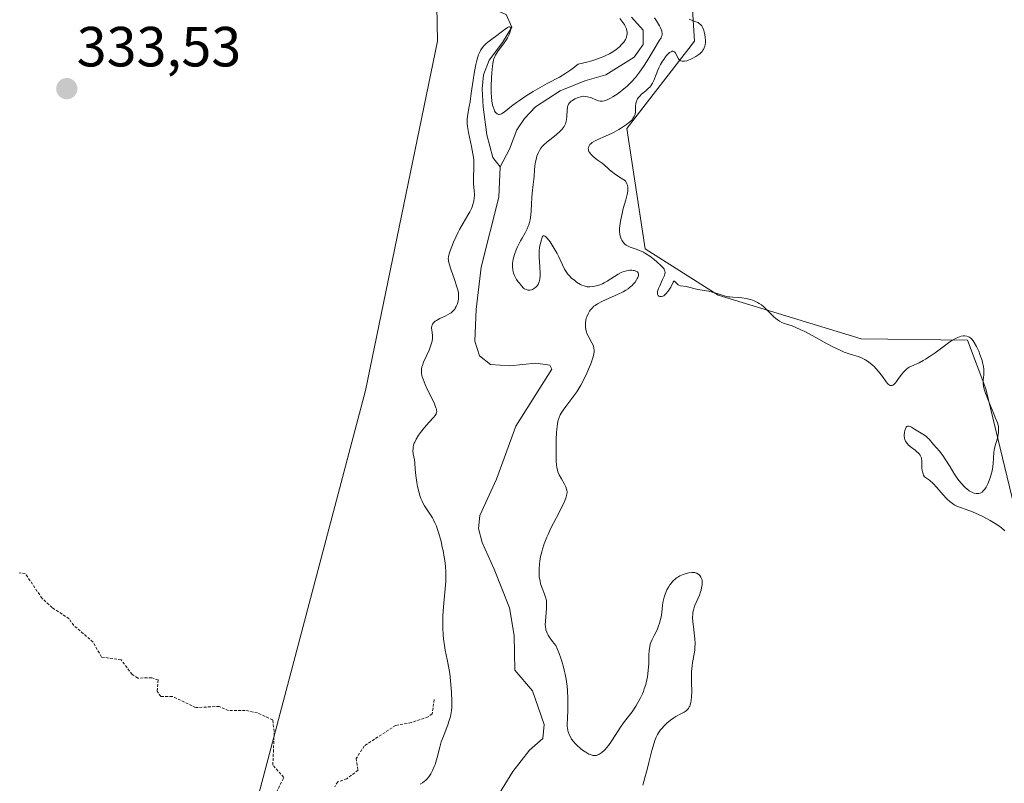
# Model space of a CAD drawing. Units: metres. Extents: x 628971 to 632463, y 4671785 to 4674135.
# Drawn here: x 630070 to 630245, y 4672231 to 4672366 of the extents above; entities that cross this region are included whole.
import ezdxf
from ezdxf.enums import TextEntityAlignment as Align

# ---------------------------------------------------------------- set-up
doc = ezdxf.new("R2010")
doc.units = ezdxf.units.M
doc.header["$MEASUREMENT"] = 0
doc.linetypes.add('TRAZOS', pattern=[0.75, 0.5, -0.25])
for name, color, linetype, lineweight in [('Carátula', 7, 'Continuous', 5), ('Corriente natural lineal', 142, 'Continuous', 13), ('Cultivos herbáceos CxS', 92, 'Continuous', 0), ('Curva de nivel auxiliar', 36, 'TRAZOS', 0), ('Curva de nivel normal', 36, 'Continuous', 0), ('Pastizal CxS', 92, 'Continuous', 0), ('Punto de cota en terreno', 7, 'Continuous', 0), ('Rótulo de punto de cota en terreno', 19, 'Continuous', 0)]:
    doc.layers.add(name, color=color, linetype=linetype, lineweight=lineweight)
doc.styles.add('Arial', font='txt', dxfattribs={"height": 0.2})

# ---------------------------------------------------------------- blocks, each defined once
blk = doc.blocks.new('*U171')
at = {"layer": 'Curva de nivel normal', "color": 36, "linetype": 'Continuous', "lineweight": 0}
for points in [[(630180.95, 4672230.86, 330), (630181.09, 4672231.46, 330), (630181.76, 4672233.83, 330), (630182.02, 4672234.84, 330), (630182.56, 4672236.96, 330), (630182.94, 4672238.35, 330), (630183.06, 4672238.72, 330), (630183.29, 4672239.34, 330), (630183.52, 4672239.83, 330), (630183.69, 4672240.11, 330), (630184.07, 4672240.63, 330), (630184.29, 4672240.89, 330), (630184.8, 4672241.43, 330), (630185.2, 4672241.82, 330), (630185.82, 4672242.34, 330), (630186.41, 4672242.77, 330), (630186.81, 4672243, 330), (630187.66, 4672243.44, 330), (630188.29, 4672243.76, 330), (630188.59, 4672243.98, 330), (630188.88, 4672244.26, 330), (630189.01, 4672244.43, 330), (630189.17, 4672244.69, 330), (630189.25, 4672244.83, 330), (630189.34, 4672245.07, 330), (630189.46, 4672245.5, 330), (630189.51, 4672245.81, 330), (630189.58, 4672246.54, 330), (630189.61, 4672247.34, 330), (630189.58, 4672249.07, 330), (630189.56, 4672250.34, 330), (630189.58, 4672250.93, 330), (630189.66, 4672251.96, 330), (630189.75, 4672252.57, 330), (630190.09, 4672254.39, 330), (630190.14, 4672254.77, 330), (630190.17, 4672255.16, 330), (630190.2, 4672255.95, 330), (630190.17, 4672256.76, 330), (630190.12, 4672257.3, 330), (630190, 4672258.35, 330), (630189.8, 4672259.8, 330), (630189.75, 4672260.49, 330), (630189.77, 4672261.17, 330), (630189.82, 4672261.5, 330), (630189.9, 4672261.84, 330), (630190.12, 4672262.51, 330), (630190.96, 4672264.5, 330), (630191.17, 4672265.08, 330), (630191.25, 4672265.36, 330), (630191.35, 4672265.76, 330), (630191.44, 4672266.34, 330), (630191.45, 4672266.85, 330), (630191.43, 4672267.09, 330), (630191.38, 4672267.3, 330), (630191.34, 4672267.43, 330), (630191.23, 4672267.67, 330), (630191.03, 4672267.96, 330), (630190.87, 4672268.12, 330), (630190.76, 4672268.21, 330), (630190.53, 4672268.36, 330), (630190.27, 4672268.47, 330), (630190.14, 4672268.5, 330), (630189.85, 4672268.53, 330), (630189.63, 4672268.53, 330), (630189.1, 4672268.45, 330), (630188.44, 4672268.28, 330), (630188.07, 4672268.15, 330), (630187.5, 4672267.89, 330), (630187.12, 4672267.67, 330), (630186.93, 4672267.54, 330), (630186.65, 4672267.32, 330), (630186.39, 4672267.08, 330), (630186.22, 4672266.9, 330), (630185.89, 4672266.52, 330), (630185.74, 4672266.32, 330), (630185.46, 4672265.89, 330), (630185.21, 4672265.43, 330), (630185.06, 4672265.12, 330), (630184.81, 4672264.48, 330), (630184.7, 4672264.13, 330), (630184.54, 4672263.41, 330), (630184.43, 4672262.71, 330), (630184.28, 4672261.39, 330), (630184.17, 4672260.6, 330), (630184.09, 4672260.22, 330), (630183.95, 4672259.68, 330), (630183.68, 4672258.89, 330), (630183.45, 4672258.36, 330), (630182.93, 4672257.34, 330), (630182.58, 4672256.64, 330), (630182.35, 4672256.09, 330), (630182.26, 4672255.82, 330), (630182.16, 4672255.39, 330), (630182.06, 4672254.6, 330), (630182.03, 4672253.93, 330), (630181.98, 4672252.37, 330), (630181.9, 4672251.12, 330), (630181.76, 4672250.03, 330), (630181.66, 4672249.49, 330), (630181.45, 4672248.68, 330), (630181.19, 4672247.87, 330), (630181.03, 4672247.45, 330), (630180.85, 4672247.03, 330), (630180.44, 4672246.19, 330), (630179.99, 4672245.35, 330), (630179.67, 4672244.82, 330), (630179.04, 4672243.84, 330), (630178.58, 4672243.21, 330), (630177.71, 4672242.1, 330), (630177.11, 4672241.3, 330), (630175.41, 4672238.6, 330), (630174.85, 4672237.84, 330), (630174.56, 4672237.5, 330), (630174.12, 4672237.03, 330), (630173.7, 4672236.64, 330), (630173.49, 4672236.48, 330), (630173.13, 4672236.26, 330), (630172.96, 4672236.18, 330), (630172.7, 4672236.1, 330), (630172.43, 4672236.07, 330), (630172.29, 4672236.07, 330), (630172.08, 4672236.1, 330), (630171.93, 4672236.13, 330), (630171.61, 4672236.24, 330), (630171.35, 4672236.35, 330), (630170.81, 4672236.66, 330), (630170.25, 4672237.04, 330), (630169.89, 4672237.32, 330), (630169.22, 4672237.91, 330), (630169, 4672238.13, 330), (630168.63, 4672238.57, 330), (630168.32, 4672239, 330), (630168.15, 4672239.27, 330), (630167.89, 4672239.79, 330), (630167.7, 4672240.28, 330), (630167.63, 4672240.54, 330), (630167.57, 4672240.96, 330), (630167.55, 4672241.2, 330), (630167.54, 4672241.76, 330), (630167.56, 4672242.44, 330), (630167.63, 4672244.3, 330), (630167.63, 4672246.21, 330), (630167.58, 4672247.58, 330), (630167.52, 4672248.35, 330), (630167.35, 4672249.6, 330), (630167.18, 4672250.5, 330), (630167.08, 4672250.98, 330), (630166.89, 4672251.72, 330), (630166.58, 4672252.77, 330), (630166.39, 4672253.32, 330), (630166.08, 4672254.18, 330), (630165.51, 4672255.55, 330), (630164.94, 4672256.25, 330), (630164.63, 4672256.67, 330), (630164.45, 4672256.93, 330), (630164.16, 4672257.41, 330), (630163.99, 4672257.75, 330), (630163.9, 4672257.95, 330), (630163.77, 4672258.35, 330), (630163.72, 4672258.53, 330), (630163.66, 4672258.88, 330), (630163.63, 4672259.22, 330), (630163.66, 4672259.88, 330), (630163.87, 4672262.19, 330), (630163.89, 4672262.91, 330), (630163.87, 4672263.24, 330), (630163.84, 4672263.56, 330), (630163.71, 4672264.13, 330), (630163.53, 4672264.66, 330), (630163.1, 4672265.72, 330), (630162.83, 4672266.52, 330), (630162.72, 4672266.98, 330), (630162.59, 4672267.73, 330), (630162.54, 4672268.6, 330), (630162.55, 4672269.08, 330), (630162.62, 4672270.02, 330), (630162.69, 4672270.53, 330), (630162.83, 4672271.33, 330), (630163.04, 4672272.18, 330), (630163.16, 4672272.63, 330), (630163.45, 4672273.55, 330), (630163.91, 4672274.75, 330), (630164.13, 4672275.24, 330), (630164.59, 4672276.25, 330), (630165.09, 4672277.25, 330), (630166.08, 4672279.15, 330), (630166.72, 4672280.39, 330), (630166.98, 4672280.92, 330), (630167.18, 4672281.39, 330), (630167.28, 4672281.67, 330), (630167.43, 4672282.15, 330), (630167.47, 4672282.36, 330), (630167.5, 4672282.74, 330), (630167.47, 4672283.06, 330), (630167.42, 4672283.26, 330), (630167.28, 4672283.66, 330), (630167.05, 4672284.13, 330), (630166.5, 4672285.1, 330), (630166.13, 4672285.78, 330), (630165.88, 4672286.33, 330), (630165.79, 4672286.63, 330), (630165.69, 4672287.16, 330), (630165.65, 4672287.49, 330), (630165.59, 4672288.33, 330), (630165.56, 4672289.84, 330), (630165.55, 4672290.71, 330), (630165.58, 4672292.04, 330), (630165.64, 4672293.3, 330), (630165.69, 4672293.88, 330), (630165.81, 4672294.85, 330), (630165.9, 4672295.26, 330), (630165.96, 4672295.51, 330), (630166.12, 4672295.98, 330), (630166.31, 4672296.42, 330), (630166.46, 4672296.7, 330), (630166.81, 4672297.26, 330), (630167.31, 4672297.93, 330), (630168.55, 4672299.54, 330), (630169.23, 4672300.52, 330), (630169.58, 4672301.07, 330), (630169.93, 4672301.66, 330), (630170.6, 4672302.92, 330), (630171.02, 4672303.79, 330), (630171.51, 4672304.91, 330), (630171.72, 4672305.44, 330), (630172.08, 4672306.5, 330), (630172.2, 4672306.94, 330), (630172.25, 4672307.21, 330), (630172.3, 4672307.67, 330), (630172.31, 4672307.88, 330), (630172.27, 4672308.24, 330), (630172.19, 4672308.57, 330), (630172.11, 4672308.77, 330), (630171.91, 4672309.17, 330), (630171.35, 4672310.16, 330), (630171.09, 4672310.7, 330), (630170.88, 4672311.28, 330), (630170.81, 4672311.58, 330), (630170.76, 4672311.88, 330), (630170.75, 4672312.09, 330), (630170.75, 4672312.51, 330), (630170.76, 4672312.71, 330), (630170.82, 4672313.13, 330), (630170.92, 4672313.54, 330), (630171.01, 4672313.81, 330), (630171.22, 4672314.32, 330), (630171.5, 4672314.79, 330), (630171.67, 4672315.02, 330), (630171.95, 4672315.34, 330), (630172.28, 4672315.65, 330), (630172.47, 4672315.79, 330), (630172.9, 4672316.09, 330), (630173.14, 4672316.23, 330), (630173.53, 4672316.44, 330), (630174.43, 4672316.86, 330), (630176.47, 4672317.73, 330), (630177.45, 4672318.22, 330), (630177.9, 4672318.48, 330), (630178.32, 4672318.76, 330), (630178.57, 4672318.96, 330), (630179.02, 4672319.35, 330), (630179.22, 4672319.55, 330), (630179.56, 4672319.94, 330), (630179.83, 4672320.32, 330), (630179.96, 4672320.55, 330), (630180.03, 4672320.7, 330), (630180.13, 4672320.97, 330), (630180.17, 4672321.17, 330), (630180.17, 4672321.29, 330), (630180.09, 4672321.58, 330), (630179.97, 4672321.73, 330), (630179.82, 4672321.84, 330), (630179.7, 4672321.9, 330), (630179.44, 4672321.98, 330), (630179.28, 4672322.01, 330), (630178.96, 4672322.04, 330), (630178.64, 4672322.03, 330), (630178.43, 4672322.01, 330), (630178.02, 4672321.94, 330), (630177.61, 4672321.84, 330), (630177.41, 4672321.77, 330), (630177.09, 4672321.63, 330), (630176.56, 4672321.35, 330), (630174.63, 4672320.08, 330), (630174.1, 4672319.78, 330), (630173.78, 4672319.64, 330), (630173.15, 4672319.42, 330), (630172.45, 4672319.23, 330), (630172.08, 4672319.16, 330), (630171.55, 4672319.1, 330), (630171.1, 4672319.11, 330), (630170.87, 4672319.15, 330), (630170.52, 4672319.25, 330), (630170.11, 4672319.42, 330), (630169.89, 4672319.54, 330), (630169.21, 4672319.95, 330), (630168.86, 4672320.21, 330), (630168.32, 4672320.65, 330), (630167.83, 4672321.14, 330), (630167.61, 4672321.4, 330), (630167.42, 4672321.68, 330), (630167.08, 4672322.25, 330), (630166.06, 4672324.41, 330), (630165.75, 4672325, 330), (630165.03, 4672326.21, 330), (630164.49, 4672327.04, 330), (630164, 4672327.69, 330), (630163.8, 4672327.92, 330), (630163.62, 4672328.07, 330), (630163.47, 4672328.16, 330), (630163.3, 4672328.16, 330), (630163.19, 4672328.06, 330), (630163.1, 4672327.89, 330), (630162.96, 4672327.43, 330), (630162.73, 4672326.6, 330), (630162.63, 4672326.08, 330), (630162.57, 4672325.48, 330), (630162.56, 4672325.13, 330), (630162.58, 4672324.35, 330), (630162.71, 4672322.64, 330), (630162.76, 4672321.44, 330), (630162.76, 4672321.09, 330), (630162.7, 4672320.48, 330), (630162.58, 4672319.98, 330), (630162.47, 4672319.7, 330), (630162.38, 4672319.53, 330), (630162.17, 4672319.23, 330), (630162.03, 4672319.08, 330), (630161.72, 4672318.84, 330), (630161.38, 4672318.65, 330), (630161.22, 4672318.59, 330), (630160.92, 4672318.52, 330), (630160.7, 4672318.5, 330), (630160.54, 4672318.52, 330), (630160.25, 4672318.6, 330), (630159.97, 4672318.75, 330), (630159.79, 4672318.89, 330), (630159.43, 4672319.26, 330), (630159.05, 4672319.72, 330), (630158.85, 4672319.98, 330), (630158.57, 4672320.4, 330), (630158.32, 4672320.85, 330), (630158.2, 4672321.08, 330), (630158.03, 4672321.51, 330), (630157.96, 4672321.74, 330), (630157.87, 4672322.08, 330), (630157.81, 4672322.65, 330), (630157.82, 4672323.07, 330), (630157.84, 4672323.29, 330), (630157.89, 4672323.64, 330), (630157.97, 4672324.01, 330), (630158.2, 4672324.8, 330), (630158.51, 4672325.63, 330), (630158.74, 4672326.18, 330), (630159.27, 4672327.24, 330), (630159.54, 4672327.73, 330), (630160.07, 4672328.65, 330), (630160.43, 4672329.35, 330), (630160.64, 4672329.84, 330), (630160.73, 4672330.1, 330), (630160.85, 4672330.51, 330), (630160.94, 4672330.94, 330), (630161.07, 4672331.87, 330), (630161.13, 4672332.53, 330), (630161.19, 4672333.84, 330), (630161.24, 4672334.8, 330), (630161.32, 4672335.67, 330), (630161.5, 4672337.2, 330), (630161.62, 4672338.15, 330), (630161.66, 4672338.71, 330), (630161.71, 4672339.74, 330), (630161.78, 4672340.52, 330), (630161.92, 4672341.26, 330), (630162.01, 4672341.65, 330), (630162.18, 4672342.22, 330), (630162.37, 4672342.75, 330), (630162.48, 4672342.99, 330), (630162.6, 4672343.22, 330), (630162.86, 4672343.63, 330), (630163.16, 4672344.01, 330), (630163.39, 4672344.25, 330), (630163.95, 4672344.74, 330), (630164.45, 4672345.15, 330), (630165.56, 4672346.02, 330), (630166.31, 4672346.68, 330), (630166.67, 4672347.05, 330), (630166.82, 4672347.24, 330), (630167.01, 4672347.52, 330), (630167.23, 4672347.96, 330), (630167.31, 4672348.19, 330), (630167.42, 4672348.69, 330), (630167.47, 4672349.24, 330), (630167.52, 4672350.38, 330), (630167.59, 4672350.9, 330), (630167.64, 4672351.13, 330), (630167.73, 4672351.34, 330), (630167.79, 4672351.47, 330), (630167.95, 4672351.69, 330), (630168.23, 4672351.97, 330), (630168.45, 4672352.13, 330), (630168.9, 4672352.38, 330), (630169.35, 4672352.58, 330), (630169.58, 4672352.66, 330), (630169.91, 4672352.76, 330), (630170.38, 4672352.84, 330), (630170.84, 4672352.83, 330), (630171.15, 4672352.78, 330), (630171.37, 4672352.72, 330), (630171.83, 4672352.55, 330), (630172.62, 4672352.21, 330), (630173.07, 4672352.07, 330), (630173.39, 4672352.01, 330), (630173.56, 4672352, 330), (630173.81, 4672352.01, 330), (630174.08, 4672352.04, 330), (630174.26, 4672352.09, 330), (630174.63, 4672352.21, 330), (630175.23, 4672352.49, 330), (630175.65, 4672352.74, 330), (630176.56, 4672353.36, 330), (630177.56, 4672354.15, 330), (630178.08, 4672354.6, 330), (630178.86, 4672355.35, 330), (630179.63, 4672356.19, 330), (630180.01, 4672356.64, 330), (630180.37, 4672357.12, 330), (630181.06, 4672358.11, 330), (630181.69, 4672359.11, 330), (630182.78, 4672360.92, 330), (630183.92, 4672362.76, 330), (630184.16, 4672363.21, 330), (630184.25, 4672363.41, 330), (630184.34, 4672363.66, 330), (630184.36, 4672363.79, 330), (630184.36, 4672364.01, 330), (630184.32, 4672364.27, 330), (630184.28, 4672364.42, 330), (630184.05, 4672364.98, 330), (630183.87, 4672365.33, 330), (630183.36, 4672366.21, 330), (630183.02, 4672366.75, 330)], [(630176.85, 4672366.64, 330), (630177.41, 4672365.94, 330), (630177.66, 4672365.59, 330), (630177.77, 4672365.41, 330), (630177.89, 4672365.16, 330), (630178.02, 4672364.82, 330), (630178.07, 4672364.65, 330), (630178.14, 4672364.25, 330), (630178.14, 4672363.86, 330), (630178.12, 4672363.67, 330), (630178.04, 4672363.33, 330), (630177.98, 4672363.16, 330), (630177.85, 4672362.89, 330), (630177.55, 4672362.46, 330), (630177.11, 4672361.97, 330), (630176.84, 4672361.69, 330), (630176.44, 4672361.33, 330), (630176.21, 4672361.14, 330), (630175.81, 4672360.84, 330), (630175.32, 4672360.53, 330), (630175.03, 4672360.37, 330), (630174.38, 4672360.05, 330), (630174.01, 4672359.88, 330), (630173.39, 4672359.63, 330), (630172.43, 4672359.3, 330), (630171.89, 4672359.13, 330), (630171, 4672358.88, 330), (630169.46, 4672358.51, 330), (630168.66, 4672357.9, 330), (630168.18, 4672357.55, 330), (630167.3, 4672356.95, 330), (630166.14, 4672356.25, 330), (630163.97, 4672355.09, 330), (630162.34, 4672354.18, 330), (630161.49, 4672353.68, 330), (630160.24, 4672352.9, 330), (630159.07, 4672352.13, 330), (630158.55, 4672351.76, 330), (630157.66, 4672351.08, 330), (630156.37, 4672350.04, 330), (630156.04, 4672349.83, 330), (630155.9, 4672349.75, 330), (630155.69, 4672349.67, 330), (630155.49, 4672349.65, 330), (630155.37, 4672349.65, 330), (630155.14, 4672349.74, 330), (630155.04, 4672349.81, 330), (630154.84, 4672350, 330), (630154.67, 4672350.27, 330), (630154.57, 4672350.48, 330), (630154.39, 4672350.98, 330), (630154.31, 4672351.3, 330), (630154.18, 4672352.02, 330), (630154.1, 4672352.82, 330), (630154.07, 4672353.4, 330), (630154.05, 4672354.64, 330), (630154.1, 4672356.09, 330), (630154.16, 4672357.03, 330), (630154.28, 4672358.16, 330), (630154.35, 4672358.63, 330), (630154.46, 4672359.22, 330), (630154.53, 4672359.46, 330), (630154.69, 4672359.89, 330), (630154.83, 4672360.15, 330), (630155.19, 4672360.7, 330), (630156.38, 4672362.29, 330), (630156.77, 4672362.89, 330), (630156.95, 4672363.2, 330), (630157.25, 4672363.8, 330), (630157.35, 4672364.06, 330), (630157.49, 4672364.52, 330), (630157.53, 4672364.81, 330), (630157.51, 4672365.02, 330), (630157.41, 4672365.16, 330), (630157.2, 4672365.15, 330), (630156.97, 4672365.04, 330), (630156.55, 4672364.75, 330), (630155.57, 4672364, 330), (630155.08, 4672363.63, 330), (630154.15, 4672362.96, 330), (630153.46, 4672362.43, 330), (630153.04, 4672362.07, 330), (630152.84, 4672361.87, 330), (630152.53, 4672361.5, 330), (630152.24, 4672361.05, 330), (630152.09, 4672360.79, 330), (630151.82, 4672360.17, 330), (630151.69, 4672359.81, 330), (630151.51, 4672359.19, 330), (630151.34, 4672358.48, 330), (630151.03, 4672356.86, 330), (630150.85, 4672355.7, 330), (630150.53, 4672353.39, 330), (630150.31, 4672351.87, 330), (630150.17, 4672351.03, 330), (630149.93, 4672349.71, 330), (630149.82, 4672348.86, 330), (630149.8, 4672348.3, 330), (630149.81, 4672348, 330), (630149.85, 4672347.52, 330), (630150.03, 4672346.43, 330), (630150.57, 4672343.93, 330), (630150.82, 4672342.68, 330), (630150.91, 4672342.08, 330), (630150.97, 4672341.52, 330), (630151.01, 4672340.5, 330), (630151, 4672339.88, 330), (630150.94, 4672338.77, 330), (630150.92, 4672338.03, 330), (630150.94, 4672337.34, 330), (630151.05, 4672336.09, 330), (630151.08, 4672335.49, 330), (630151.08, 4672335.19, 330), (630151.06, 4672334.89, 330), (630150.97, 4672334.28, 330), (630150.81, 4672333.66, 330), (630150.67, 4672333.25, 330), (630150.56, 4672332.97, 330), (630150.3, 4672332.41, 330), (630149.94, 4672331.77, 330), (630149.1, 4672330.4, 330), (630148.42, 4672329.23, 330), (630148.2, 4672328.8, 330), (630147.78, 4672327.91, 330), (630147.39, 4672327.03, 330), (630146.77, 4672325.47, 330), (630146.6, 4672324.94, 330), (630146.53, 4672324.71, 330), (630146.47, 4672324.39, 330), (630146.46, 4672324.06, 330), (630146.47, 4672323.9, 330), (630146.5, 4672323.63, 330), (630146.65, 4672323.01, 330), (630146.9, 4672322.23, 330), (630147.56, 4672320.41, 330), (630148, 4672319.12, 330), (630148.11, 4672318.75, 330), (630148.24, 4672318.1, 330), (630148.29, 4672317.55, 330), (630148.29, 4672317.21, 330), (630148.27, 4672317, 330), (630148.2, 4672316.58, 330), (630148.09, 4672316.16, 330), (630148.02, 4672315.94, 330), (630147.88, 4672315.63, 330), (630147.7, 4672315.31, 330), (630147.59, 4672315.16, 330), (630147.34, 4672314.86, 330), (630147.19, 4672314.72, 330), (630146.94, 4672314.52, 330), (630146.75, 4672314.38, 330), (630146.33, 4672314.13, 330), (630145.88, 4672313.9, 330), (630144.97, 4672313.46, 330), (630144.38, 4672313.15, 330), (630144.13, 4672312.99, 330), (630143.93, 4672312.83, 330), (630143.83, 4672312.72, 330), (630143.67, 4672312.5, 330), (630143.61, 4672312.38, 330), (630143.54, 4672312.15, 330), (630143.51, 4672311.91, 330), (630143.51, 4672311.75, 330), (630143.54, 4672311.4, 330), (630143.65, 4672310.54, 330), (630143.65, 4672310.03, 330), (630143.58, 4672309.45, 330), (630143.5, 4672309.12, 330), (630143.26, 4672308.41, 330), (630143.05, 4672307.9, 330), (630142.58, 4672306.86, 330), (630142.09, 4672305.76, 330), (630141.87, 4672305.19, 330), (630141.79, 4672304.92, 330), (630141.71, 4672304.51, 330), (630141.69, 4672304.1, 330), (630141.71, 4672303.88, 330), (630141.78, 4672303.41, 330), (630141.84, 4672303.15, 330), (630141.98, 4672302.74, 330), (630142.35, 4672301.78, 330), (630142.67, 4672301.1, 330), (630143.34, 4672299.71, 330), (630144, 4672298.35, 330), (630144.27, 4672297.69, 330), (630144.35, 4672297.43, 330), (630144.38, 4672297.28, 330), (630144.4, 4672297.01, 330), (630144.37, 4672296.77, 330), (630144.31, 4672296.62, 330), (630144.14, 4672296.33, 330), (630143.83, 4672295.96, 330), (630142.99, 4672295.05, 330), (630142.22, 4672294.2, 330), (630141.52, 4672293.31, 330), (630141.19, 4672292.83, 330), (630140.75, 4672292.1, 330), (630140.51, 4672291.61, 330), (630140.42, 4672291.38, 330), (630140.3, 4672291.03, 330), (630140.23, 4672290.7, 330), (630140.21, 4672290.48, 330), (630140.19, 4672290.07, 330), (630140.25, 4672289.49, 330), (630140.46, 4672288.44, 330), (630140.53, 4672287.94, 330), (630140.6, 4672286.83, 330), (630140.7, 4672285.71, 330), (630140.89, 4672284.42, 330), (630141.02, 4672283.71, 330), (630141.28, 4672282.63, 330), (630141.5, 4672281.94, 330), (630141.62, 4672281.6, 330), (630141.81, 4672281.13, 330), (630141.96, 4672280.84, 330), (630142.27, 4672280.3, 330), (630143.31, 4672278.74, 330), (630143.66, 4672278.16, 330), (630143.84, 4672277.83, 330), (630144.09, 4672277.31, 330), (630144.34, 4672276.72, 330), (630144.49, 4672276.29, 330), (630144.79, 4672275.39, 330), (630145.18, 4672273.97, 330), (630145.4, 4672273.01, 330), (630145.53, 4672272.39, 330), (630145.75, 4672271.22, 330), (630145.84, 4672270.63, 330), (630145.97, 4672269.57, 330), (630146.04, 4672268.64, 330), (630146.05, 4672268.06, 330), (630146, 4672266.92, 330), (630145.59, 4672262.43, 330), (630145.5, 4672260.82, 330), (630145.48, 4672259.98, 330), (630145.48, 4672258.7, 330), (630145.55, 4672257.42, 330), (630145.61, 4672256.78, 330), (630145.78, 4672255.55, 330), (630145.93, 4672254.73, 330), (630146.26, 4672253.11, 330), (630146.61, 4672251.25, 330), (630146.71, 4672250.61, 330), (630146.87, 4672249.31, 330), (630146.99, 4672248.03, 330), (630147.05, 4672247.22, 330), (630147.1, 4672245.76, 330), (630147.08, 4672244.56, 330), (630147.04, 4672244.05, 330), (630146.93, 4672243.32, 330), (630146.85, 4672242.97, 330), (630146.64, 4672242.26, 330), (630146.37, 4672241.5, 330), (630145.7, 4672239.83, 330), (630145.37, 4672238.94, 330), (630145.22, 4672238.49, 330), (630144.95, 4672237.56, 330), (630144.47, 4672235.74, 330), (630144.23, 4672234.89, 330), (630144.11, 4672234.49, 330), (630143.97, 4672234.11, 330), (630143.68, 4672233.43, 330), (630143.36, 4672232.84, 330), (630143.15, 4672232.5, 330), (630143.01, 4672232.3, 330), (630142.73, 4672231.96, 330), (630142.43, 4672231.67, 330), (630142.24, 4672231.52, 330), (630141.88, 4672231.27, 330), (630141.5, 4672231.01, 330)]]:
    blk.add_polyline3d(points, dxfattribs=at)
blk = doc.blocks.new('*U183')
at = {"layer": 'Curva de nivel normal', "color": 36, "linetype": 'Continuous', "lineweight": 0}
blk.add_polyline3d([(630245.1, 4672275.9, 335), (630244.48, 4672276.4, 335), (630243.83, 4672276.88, 335), (630243.39, 4672277.18, 335), (630242.49, 4672277.73, 335), (630241.98, 4672278.02, 335), (630240.98, 4672278.54, 335), (630240, 4672278.98, 335), (630239.38, 4672279.24, 335), (630238.23, 4672279.67, 335), (630237.21, 4672280.02, 335), (630236.73, 4672280.21, 335), (630236.26, 4672280.44, 335), (630236.03, 4672280.57, 335), (630235.56, 4672280.89, 335), (630235.32, 4672281.08, 335), (630234.95, 4672281.42, 335), (630234.7, 4672281.68, 335), (630234.17, 4672282.27, 335), (630233.02, 4672283.58, 335), (630232.4, 4672284.24, 335), (630231.75, 4672284.84, 335), (630231.41, 4672285.11, 335), (630230.88, 4672285.47, 335), (630230.7, 4672285.75, 335), (630230.61, 4672285.95, 335), (630230.48, 4672286.36, 335), (630230.44, 4672286.58, 335), (630230.39, 4672287.02, 335), (630230.36, 4672288.23, 335), (630230.3, 4672288.71, 335), (630230.24, 4672288.92, 335), (630230.2, 4672289.05, 335), (630230.08, 4672289.29, 335), (630229.92, 4672289.51, 335), (630229.79, 4672289.65, 335), (630229.47, 4672289.93, 335), (630229.18, 4672290.15, 335), (630228.53, 4672290.62, 335), (630228.05, 4672291.03, 335), (630227.77, 4672291.34, 335), (630227.65, 4672291.51, 335), (630227.5, 4672291.78, 335), (630227.39, 4672292.08, 335), (630227.34, 4672292.28, 335), (630227.28, 4672292.7, 335), (630227.28, 4672292.91, 335), (630227.31, 4672293.31, 335), (630227.38, 4672293.68, 335), (630227.42, 4672293.83, 335), (630227.53, 4672294.08, 335), (630227.63, 4672294.23, 335), (630227.74, 4672294.34, 335), (630227.83, 4672294.39, 335), (630228.01, 4672294.42, 335), (630228.11, 4672294.41, 335), (630228.33, 4672294.35, 335), (630228.56, 4672294.23, 335), (630229.11, 4672293.9, 335), (630230.55, 4672293.02, 335), (630231.19, 4672292.56, 335), (630231.36, 4672292.41, 335), (630231.66, 4672292.12, 335), (630232.43, 4672291.2, 335), (630233.49, 4672290, 335), (630234.1, 4672289.21, 335), (630234.52, 4672288.59, 335), (630235.38, 4672287.19, 335), (630236.05, 4672286.12, 335), (630236.66, 4672285.23, 335), (630236.97, 4672284.81, 335), (630237.43, 4672284.24, 335), (630237.9, 4672283.74, 335), (630238.12, 4672283.52, 335), (630238.35, 4672283.32, 335), (630238.79, 4672282.99, 335), (630239.22, 4672282.75, 335), (630239.49, 4672282.63, 335), (630239.67, 4672282.57, 335), (630240.01, 4672282.49, 335), (630240.33, 4672282.48, 335), (630240.49, 4672282.49, 335), (630240.71, 4672282.56, 335), (630240.94, 4672282.67, 335), (630241.05, 4672282.75, 335), (630241.27, 4672282.95, 335), (630241.38, 4672283.07, 335), (630241.54, 4672283.29, 335), (630241.77, 4672283.64, 335), (630242.06, 4672284.2, 335), (630242.21, 4672284.51, 335), (630242.5, 4672285.27, 335), (630242.74, 4672286.07, 335), (630242.83, 4672286.48, 335), (630242.95, 4672287.27, 335), (630243, 4672287.79, 335), (630243.06, 4672288.78, 335), (630243.16, 4672289.82, 335), (630243.21, 4672290.14, 335), (630243.35, 4672290.75, 335), (630243.8, 4672292.3, 335), (630243.94, 4672292.93, 335), (630243.98, 4672293.31, 335), (630244, 4672293.95, 335), (630243.97, 4672294.34, 335), (630243.92, 4672294.57, 335), (630243.79, 4672295, 335), (630243.41, 4672295.98, 335), (630243.15, 4672296.59, 335), (630242.53, 4672298.03, 335), (630242.06, 4672299.19, 335), (630241.66, 4672300.29, 335), (630241.51, 4672300.78, 335), (630241.4, 4672301.22, 335), (630241.34, 4672301.48, 335), (630241.28, 4672301.95, 335), (630241.27, 4672302.54, 335), (630241.38, 4672303.49, 335), (630241.4, 4672304.11, 335), (630241.38, 4672304.45, 335), (630241.3, 4672305.02, 335), (630241.16, 4672305.66, 335), (630241.06, 4672306.03, 335), (630240.69, 4672307.12, 335), (630240.47, 4672307.69, 335), (630240.1, 4672308.52, 335), (630239.69, 4672309.25, 335), (630239.47, 4672309.56, 335), (630239.26, 4672309.81, 335), (630239.11, 4672309.96, 335), (630238.81, 4672310.18, 335), (630238.66, 4672310.27, 335), (630238.35, 4672310.38, 335), (630238.02, 4672310.42, 335), (630237.8, 4672310.42, 335), (630237.33, 4672310.34, 335), (630237.05, 4672310.25, 335), (630236.46, 4672309.99, 335), (630235.82, 4672309.64, 335), (630235.37, 4672309.35, 335), (630234.38, 4672308.66, 335), (630232.74, 4672307.42, 335), (630231.89, 4672306.81, 335), (630231.05, 4672306.26, 335), (630230.65, 4672306.03, 335), (630229.89, 4672305.65, 335), (630228.54, 4672305.07, 335), (630228.14, 4672304.85, 335), (630227.95, 4672304.73, 335), (630227.67, 4672304.52, 335), (630227.49, 4672304.36, 335), (630227.16, 4672304.01, 335), (630226.84, 4672303.63, 335), (630226.28, 4672302.84, 335), (630225.9, 4672302.32, 335), (630225.72, 4672302.1, 335), (630225.5, 4672301.87, 335), (630225.4, 4672301.79, 335), (630225.24, 4672301.69, 335), (630225.14, 4672301.65, 335), (630224.95, 4672301.62, 335), (630224.76, 4672301.65, 335), (630224.63, 4672301.71, 335), (630224.38, 4672301.91, 335), (630224.08, 4672302.25, 335), (630223.39, 4672303.23, 335), (630222.96, 4672303.81, 335), (630222.72, 4672304.1, 335), (630222.25, 4672304.64, 335), (630221.99, 4672304.9, 335), (630221.58, 4672305.28, 335), (630220.94, 4672305.8, 335), (630220.49, 4672306.1, 335), (630220.27, 4672306.23, 335), (630219.93, 4672306.41, 335), (630219.71, 4672306.51, 335), (630219.25, 4672306.68, 335), (630217.66, 4672307.17, 335), (630216.63, 4672307.54, 335), (630216.03, 4672307.8, 335), (630214.64, 4672308.47, 335), (630213.63, 4672309.01, 335), (630211.57, 4672310.13, 335), (630209.52, 4672311.23, 335), (630208.97, 4672311.51, 335), (630208.08, 4672311.91, 335), (630207.39, 4672312.18, 335), (630206.41, 4672312.49, 335), (630205.84, 4672312.69, 335), (630205.56, 4672312.81, 335), (630205.14, 4672313.03, 335), (630204.72, 4672313.31, 335), (630204.51, 4672313.48, 335), (630204.08, 4672313.86, 335), (630203.22, 4672314.74, 335), (630202.58, 4672315.37, 335), (630202.37, 4672315.56, 335), (630201.95, 4672315.89, 335), (630201.53, 4672316.17, 335), (630201.24, 4672316.33, 335), (630200.66, 4672316.61, 335), (630200.06, 4672316.84, 335), (630199.75, 4672316.94, 335), (630199.26, 4672317.06, 335), (630198.5, 4672317.17, 335), (630197.97, 4672317.2, 335), (630196.86, 4672317.24, 335), (630196.28, 4672317.3, 335), (630195.98, 4672317.35, 335), (630195.38, 4672317.5, 335), (630194.14, 4672317.9, 335), (630193.22, 4672318.18, 335), (630192.63, 4672318.32, 335), (630190.7, 4672318.64, 335), (630188.64, 4672319.13, 335), (630187.61, 4672319.3, 335), (630187.33, 4672319.4, 335), (630187.21, 4672319.46, 335), (630187, 4672319.63, 335), (630186.67, 4672319.99, 335), (630186.54, 4672320.09, 335), (630186.43, 4672320.08, 335), (630186.32, 4672319.94, 335), (630185.88, 4672319.04, 335), (630185.56, 4672318.51, 335), (630185.38, 4672318.26, 335), (630185.08, 4672317.91, 335), (630184.78, 4672317.63, 335), (630184.63, 4672317.52, 335), (630184.48, 4672317.44, 335), (630184.22, 4672317.36, 335), (630183.98, 4672317.37, 335), (630183.77, 4672317.46, 335), (630183.64, 4672317.58, 335), (630183.52, 4672317.82, 335), (630183.51, 4672317.97, 335), (630183.54, 4672318.25, 335), (630183.64, 4672318.6, 335), (630183.72, 4672318.81, 335), (630183.93, 4672319.29, 335), (630184.44, 4672320.37, 335), (630184.76, 4672321.12, 335), (630184.86, 4672321.48, 335), (630184.88, 4672321.64, 335), (630184.86, 4672321.87, 335), (630184.78, 4672322.1, 335), (630184.72, 4672322.22, 335), (630184.59, 4672322.41, 335), (630184.2, 4672322.84, 335), (630183.41, 4672323.55, 335), (630182.93, 4672323.94, 335), (630182.16, 4672324.51, 335), (630181.4, 4672325.01, 335), (630181.03, 4672325.22, 335), (630180.36, 4672325.54, 335), (630179.96, 4672325.69, 335), (630179.22, 4672325.93, 335), (630178.7, 4672326.12, 335), (630178.44, 4672326.23, 335), (630177.99, 4672326.5, 335), (630177.77, 4672326.67, 335), (630177.46, 4672326.99, 335), (630177.2, 4672327.37, 335), (630177.09, 4672327.6, 335), (630176.97, 4672327.94, 335), (630176.92, 4672328.12, 335), (630176.87, 4672328.42, 335), (630176.82, 4672328.92, 335), (630176.83, 4672329.48, 335), (630176.87, 4672329.89, 335), (630176.98, 4672330.74, 335), (630177.26, 4672332.09, 335), (630177.48, 4672332.96, 335), (630177.91, 4672334.52, 335), (630178.22, 4672335.66, 335), (630178.3, 4672336.12, 335), (630178.3, 4672336.55, 335), (630178.28, 4672336.77, 335), (630178.2, 4672337.11, 335), (630178.12, 4672337.35, 335), (630177.88, 4672337.89, 335), (630177.09, 4672338.36, 335), (630176.63, 4672338.64, 335), (630175.88, 4672339.16, 335), (630175.56, 4672339.4, 335), (630175.05, 4672339.81, 335), (630174.78, 4672340.06, 335), (630174.09, 4672340.72, 335), (630173.73, 4672341.02, 335), (630173.05, 4672341.47, 335), (630172.53, 4672341.82, 335), (630172.05, 4672342.22, 335), (630171.82, 4672342.46, 335), (630171.53, 4672342.83, 335), (630171.38, 4672343.09, 335), (630171.33, 4672343.22, 335), (630171.28, 4672343.41, 335), (630171.27, 4672343.59, 335), (630171.28, 4672343.72, 335), (630171.34, 4672343.95, 335), (630171.4, 4672344.07, 335), (630171.56, 4672344.29, 335), (630171.78, 4672344.51, 335), (630171.95, 4672344.65, 335), (630172.37, 4672344.92, 335), (630172.94, 4672345.2, 335), (630174.32, 4672345.78, 335), (630175.48, 4672346.3, 335), (630175.88, 4672346.5, 335), (630176.66, 4672346.94, 335), (630177.16, 4672347.24, 335), (630178.06, 4672347.86, 335), (630178.61, 4672348.3, 335), (630179.03, 4672348.7, 335), (630179.19, 4672348.9, 335), (630179.42, 4672349.27, 335), (630179.53, 4672349.53, 335), (630179.58, 4672349.71, 335), (630179.63, 4672350.09, 335), (630179.66, 4672351.07, 335), (630179.72, 4672351.6, 335), (630179.81, 4672351.96, 335), (630179.88, 4672352.13, 335), (630180.01, 4672352.39, 335), (630180.13, 4672352.56, 335), (630180.4, 4672352.89, 335), (630180.73, 4672353.2, 335), (630181.44, 4672353.82, 335), (630181.95, 4672354.27, 335), (630182.17, 4672354.49, 335), (630182.36, 4672354.72, 335), (630182.66, 4672355.18, 335), (630182.89, 4672355.66, 335), (630183.28, 4672356.7, 335), (630183.6, 4672357.47, 335), (630183.78, 4672357.87, 335), (630184.09, 4672358.48, 335), (630184.44, 4672359.07, 335), (630184.63, 4672359.36, 335), (630184.98, 4672359.84, 335), (630185.16, 4672360.06, 335), (630185.43, 4672360.35, 335), (630185.69, 4672360.59, 335), (630185.82, 4672360.68, 335), (630186.05, 4672360.81, 335), (630186.16, 4672360.85, 335), (630186.32, 4672360.86, 335), (630186.53, 4672360.75, 335), (630186.68, 4672360.58, 335), (630187.24, 4672359.5, 335), (630187.38, 4672359.32, 335), (630187.46, 4672359.24, 335), (630187.69, 4672359.11, 335), (630187.9, 4672359.05, 335), (630188.14, 4672359.04, 335), (630188.32, 4672359.06, 335), (630188.72, 4672359.14, 335), (630188.94, 4672359.21, 335), (630189.42, 4672359.4, 335), (630189.79, 4672359.58, 335), (630190.34, 4672359.89, 335), (630190.85, 4672360.23, 335), (630191.08, 4672360.42, 335), (630191.45, 4672360.8, 335), (630191.6, 4672361, 335), (630191.69, 4672361.14, 335), (630191.83, 4672361.43, 335), (630191.94, 4672361.73, 335), (630191.99, 4672361.95, 335), (630192.04, 4672362.43, 335), (630192.04, 4672362.72, 335), (630192, 4672363.32, 335), (630191.94, 4672363.73, 335), (630191.82, 4672364.26, 335), (630191.75, 4672364.51, 335), (630191.57, 4672365, 335), (630191.47, 4672365.2, 335), (630191.39, 4672365.31, 335), (630191.23, 4672365.52, 335), (630190.95, 4672365.76, 335), (630190.73, 4672365.89, 335), (630190.18, 4672366.12, 335), (630189.14, 4672366.52, 335)], dxfattribs=at)
blk = doc.blocks.new('5PATER')
at = {"layer": 'Carátula', "linetype": 'Continuous', "lineweight": 5}
h = blk.add_hatch(color=250, dxfattribs=at)
edge = h.paths.add_edge_path()
edge.add_ellipse((0, 0.01), major_axis=(-1.33, -1.34), ratio=0.999422, start_angle=0, end_angle=360)

msp = doc.modelspace()

# ---------------------------------------------------------------- linework, layer by layer
at = {"layer": 'Corriente natural lineal', "color": 142, "linetype": 'Continuous', "lineweight": 13}
for points in [[(630160.16, 4672420.03, 334.81), (630156.96, 4672409.13, 333.69), (630156.38, 4672403.02, 333.24), (630153.07, 4672398.22, 333.16), (630151.37, 4672391.21, 331.82), (630150.56, 4672386.31, 332.03), (630152.62, 4672384.99, 331.7), (630153.34, 4672382.29, 331.49), (630153.75, 4672378.23, 331.34), (630152.84, 4672372.12, 331.04), (630153.06, 4672370.69, 331.15), (630154.31, 4672368.35, 330.87), (630156.73, 4672367.33, 330.1), (630157.7, 4672365.08, 330.56), (630156.05, 4672362.35, 330.02), (630153.73, 4672359.26, 330.36), (630152.72, 4672356.62, 329.84), (630152.46, 4672354.15, 329.55), (630152.61, 4672350.99, 329.2), (630153.27, 4672346.03, 328.56), (630154.36, 4672341.98, 327.68), (630155.67, 4672340.38, 326.99)], [(630178.95, 4672366.88, 329.43), (630181.02, 4672364.54, 329.13), (630181.02, 4672362.01, 328.95), (630179.41, 4672359.77, 329.1), (630174.38, 4672356.63, 329.32), (630170.67, 4672355.56, 329.39), (630166.29, 4672353.79, 328.8), (630161.93, 4672351, 328.98), (630159.94, 4672348.94, 328.81), (630158.61, 4672346.88, 328.54), (630157.31, 4672343.47, 327.33), (630155.67, 4672340.38, 326.99)], [(630155.67, 4672340.38, 326.99), (630155.43, 4672334.96, 326.85), (630152.31, 4672322.6, 326.52), (630151.41, 4672315.07, 326.04), (630151.18, 4672309.45, 326.31), (630151.98, 4672306.9, 326.59), (630153.96, 4672305.37, 326.66), (630157.35, 4672305.09, 326.24), (630161.98, 4672305.56, 326.06), (630164.47, 4672305.21, 326.27), (630164.82, 4672304.54, 326.25), (630158.45, 4672294.43, 326.11), (630154.98, 4672285.06, 325.93), (630152.03, 4672278.57, 325.63), (630151.8, 4672276.32, 325.54), (630152.45, 4672273.83, 325.58), (630154.57, 4672269.12, 325.91), (630157.3, 4672262.25, 325.71), (630158.15, 4672257.32, 325.96), (630158.25, 4672251.22, 326.03), (630161.37, 4672247.55, 325.36), (630163.43, 4672241.56, 325.96), (630163.2, 4672239.11, 325.71), (630160.87, 4672237.03, 325.5), (630157.88, 4672233.25, 325.48), (630154.09, 4672227.13, 325.53)]]:
    msp.add_polyline3d(points, dxfattribs=at)
at = {"layer": 'Cultivos herbáceos CxS', "color": 92, "linetype": 'Continuous', "lineweight": 0}
for points in [[(630271.72, 4672601.08, 342.07), (630274.95, 4672577.35, 342.06), (630274.95, 4672577.35, 342.06), (630244.41, 4672554.4, 340.94), (630231.95, 4672542.1, 340.41), (630225.38, 4672520.38, 339.59), (630217.25, 4672480.21, 338.14), (630201.44, 4672443.7, 337.47), (630181.6, 4672418.55, 334.09), (630169.5, 4672420.75, 336.54), (630161, 4672429.25, 336.61), (630154.4, 4672435.85, 336.69), (630147.08, 4672430.6, 336.16), (630144.03, 4672390.53, 334.58), (630144.57, 4672362.59, 334.55), (630131.77, 4672300.74, 333.46), (630094.46, 4672159.65, 328.99), (630087.64, 4672144.04, 329.91), (630075.78, 4672114.91, 328.91), (630054.22, 4672099.81, 328.29)], [(630054.22, 4672099.81, 328.29), (630075.78, 4672114.91, 328.91), (630087.64, 4672144.04, 329.91), (630094.46, 4672159.65, 328.99), (630131.77, 4672300.74, 333.46), (630144.56, 4672362.59, 334.55), (630144.03, 4672390.53, 334.58), (630147.08, 4672430.61, 336.16), (630154.4, 4672435.85, 336.69), (630161, 4672429.25, 336.61), (630169.5, 4672420.75, 336.54), (630181.6, 4672418.55, 334.09), (630201.44, 4672443.7, 337.47), (630217.25, 4672480.21, 338.14), (630225.38, 4672520.38, 339.59), (630231.95, 4672542.1, 340.41), (630244.41, 4672554.4, 340.94), (630274.95, 4672577.35, 342.06)], [(630303.19, 4672568.85, 341.74), (630287.5, 4672559.03, 339.6), (630258.69, 4672538.16, 337.94), (630245.68, 4672521.4, 338.15), (630237.13, 4672503.45, 335.11), (630235.27, 4672468.22, 337.66), (630224.49, 4672436.93, 336.84), (630216.11, 4672421.04, 336.15), (630201.34, 4672400.63, 335.14), (630188.68, 4672385.16, 333.81), (630190.08, 4672362.64, 334.54), (630178.12, 4672347.16, 333.63), (630181.36, 4672325.82, 334.56), (630194.3, 4672317.61, 334.81), (630219.63, 4672309.88, 335.2), (630238.5, 4672309.64, 335.03), (630241.74, 4672301.01, 334.76), (630249.28, 4672269.72, 334.89), (630260.07, 4672244.91, 335.08), (630271.4, 4672237.31, 335.04), (630287.19, 4672242.06, 334.09)], [(630249.28, 4672269.72, 334.89), (630241.74, 4672301.01, 334.76), (630238.5, 4672309.64, 335.03), (630219.63, 4672309.87, 335.2), (630194.3, 4672317.61, 334.81), (630181.36, 4672325.82, 334.56), (630178.12, 4672347.16, 333.63), (630190.08, 4672362.64, 334.54), (630188.68, 4672385.16, 333.81), (630201.34, 4672400.63, 335.14), (630216.12, 4672421.04, 336.15), (630224.49, 4672436.93, 336.84), (630235.27, 4672468.21, 337.66), (630237.13, 4672503.45, 335.11), (630245.68, 4672521.4, 338.15)]]:
    msp.add_polyline3d(points, dxfattribs=at)
at = {"layer": 'Curva de nivel auxiliar', "color": 36, "linetype": 'TRAZOS', "lineweight": 0}
for points in [[(630116.02, 4672229.59, 332.5), (630117.29, 4672232.2, 332.5), (630115.37, 4672234.38, 332.5), (630115.6, 4672240.34, 332.5), (630115.34, 4672242.4, 332.5), (630112.64, 4672243.62, 332.5), (630110.48, 4672244.08, 332.5), (630107.49, 4672244.04, 332.5), (630105.86, 4672244.78, 332.5), (630101.72, 4672244.58, 332.5), (630097.55, 4672246.56, 332.5), (630095.51, 4672246.52, 332.5), (630094.88, 4672247.49, 332.5), (630095.04, 4672249.47, 332.5), (630093.89, 4672249.84, 332.5), (630091.43, 4672249.8, 332.5), (630090.42, 4672250.44, 332.5), (630088.47, 4672253.04, 332.5), (630084.98, 4672253.53, 332.5), (630083.5, 4672256.19, 332.5), (630080.08, 4672259.12, 332.5), (630079.25, 4672260.29, 332.5), (630076.25, 4672262.28, 332.5), (630074.46, 4672263.92, 332.5), (630071.51, 4672268.29, 332.5), (630070.43, 4672268.45, 332.5)], [(630143.97, 4672245.99, 332.5), (630143.6, 4672243.45, 332.5), (630142.91, 4672242.92, 332.5), (630139.88, 4672241.91, 332.5), (630137.13, 4672241.42, 332.5), (630131.56, 4672237.77, 332.5), (630130.14, 4672235.57, 332.5), (630130.47, 4672233.49, 332.5), (630128.48, 4672231.98, 332.5), (630126.88, 4672231.41, 332.5), (630126.32, 4672230.55, 332.5)]]:
    msp.add_polyline3d(points, dxfattribs=at)
at = {"layer": 'Pastizal CxS', "color": 92, "linetype": 'Continuous', "lineweight": 0}
for points in [[(630054.22, 4672099.81, 328.29), (630075.78, 4672114.91, 328.91), (630087.64, 4672144.04, 329.91), (630094.46, 4672159.65, 328.99), (630131.77, 4672300.74, 333.46), (630144.57, 4672362.59, 334.55), (630144.03, 4672390.53, 334.58), (630147.08, 4672430.6, 336.16), (630154.4, 4672435.85, 336.69), (630161, 4672429.25, 336.61), (630169.5, 4672420.75, 336.54), (630181.6, 4672418.55, 334.09), (630201.44, 4672443.7, 337.47), (630217.25, 4672480.21, 338.14), (630225.38, 4672520.38, 339.59), (630231.95, 4672542.1, 340.41), (630244.41, 4672554.4, 340.94), (630274.95, 4672577.35, 342.06), (630305.35, 4672588.58, 342.78)], [(630054.22, 4672099.81, 328.29), (630075.78, 4672114.91, 328.91), (630087.64, 4672144.04, 329.91), (630094.46, 4672159.65, 328.99), (630131.77, 4672300.74, 333.46), (630144.56, 4672362.59, 334.55), (630144.03, 4672390.53, 334.58), (630147.08, 4672430.61, 336.16), (630154.4, 4672435.85, 336.69), (630161, 4672429.25, 336.61), (630169.5, 4672420.75, 336.54), (630181.6, 4672418.55, 334.09), (630201.44, 4672443.7, 337.47), (630217.25, 4672480.21, 338.14), (630225.38, 4672520.38, 339.59), (630231.95, 4672542.1, 340.41), (630244.41, 4672554.4, 340.94), (630274.95, 4672577.35, 342.06)], [(630303.19, 4672568.85, 341.74), (630287.5, 4672559.03, 339.6), (630258.69, 4672538.16, 337.94), (630245.68, 4672521.4, 338.15), (630237.13, 4672503.45, 335.11), (630235.27, 4672468.22, 337.66), (630224.49, 4672436.93, 336.84), (630216.11, 4672421.04, 336.15), (630201.34, 4672400.63, 335.14), (630188.68, 4672385.16, 333.81), (630190.08, 4672362.64, 334.54), (630178.12, 4672347.16, 333.63), (630181.36, 4672325.82, 334.56), (630194.3, 4672317.61, 334.81), (630219.63, 4672309.88, 335.2), (630238.5, 4672309.64, 335.03), (630241.74, 4672301.01, 334.76), (630249.28, 4672269.72, 334.89), (630260.07, 4672244.91, 335.08), (630271.4, 4672237.31, 335.04), (630287.19, 4672242.06, 334.09)], [(630245.68, 4672521.4, 338.15), (630237.13, 4672503.45, 335.11), (630235.27, 4672468.21, 337.66), (630224.49, 4672436.93, 336.84), (630216.12, 4672421.04, 336.15), (630201.34, 4672400.63, 335.14), (630188.68, 4672385.16, 333.81), (630190.08, 4672362.64, 334.54), (630178.12, 4672347.16, 333.63), (630181.36, 4672325.82, 334.56), (630194.3, 4672317.61, 334.81), (630219.63, 4672309.87, 335.2), (630238.5, 4672309.64, 335.03), (630241.74, 4672301.01, 334.76), (630249.28, 4672269.72, 334.89)]]:
    msp.add_polyline3d(points, dxfattribs=at)

# ---------------------------------------------------------------- block references
at = {"layer": 'Curva de nivel normal', "color": 36, "linetype": 'Continuous', "lineweight": 0}
for name in ['*U183', '*U171']:
    msp.add_blockref(name, (0, 0), dxfattribs=at)
at = {"layer": 'Punto de cota en terreno', "linetype": 'Continuous', "lineweight": 0}
msp.add_blockref('5PATER', (630078.84, 4672354.19, 333.53), dxfattribs=at)

# ---------------------------------------------------------------- texts
at = {"layer": 'Rótulo de punto de cota en terreno', "color": 19, "linetype": 'Continuous', "lineweight": 0, "style": 'Arial'}
msp.add_text('333,53', height=7, dxfattribs=at).set_placement((630080.6, 4672355.95), align=Align.BOTTOM_LEFT)

doc.saveas('drawing.dxf')
